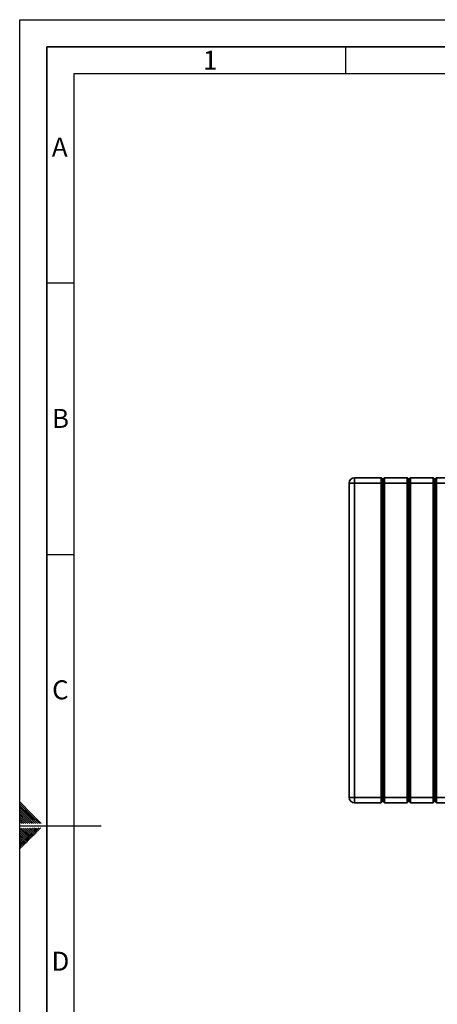
# Paper-space layout 'Blatt2' of a CAD drawing. Units: millimetres. Extents: x 0 to 4200, y 0 to 2970.
# Drawn here: x 0 to 769, y 1156 to 2970 of the extents above; entities that cross this region are included whole.
import ezdxf

# ---------------------------------------------------------------- set-up
doc = ezdxf.new("R2010")
doc.units = ezdxf.units.MM
doc.layers.add('61', color=7, linetype='Continuous')
doc.layers.add('62', color=7, linetype='Continuous')
doc.styles.add('SLDTEXTSTYLE0', font='TXT', dxfattribs={"width": 0.75})

psp = doc.layouts.new('Blatt2')

# ---------------------------------------------------------------- linework, layer by layer
at = {"color": 7, "linetype": 'Continuous', "lineweight": 35, "ltscale": 10}
for p, q in [((616.64, 2116.27), (616.64, 2126.27)), ((616.64, 2126.27), (665.64, 2126.27)), ((665.64, 2116.27), (665.64, 2126.27)), ((668.64, 2123.27), (665.64, 2126.27)), ((671.64, 2126.27), (668.64, 2123.27)), ((668.64, 2116.27), (668.64, 2123.27)), ((671.64, 2126.27), (671.64, 2116.27)), ((671.64, 2126.27), (713.64, 2126.27)), ((713.64, 2116.27), (713.64, 2126.27)), ((716.64, 2123.27), (713.64, 2126.27)), ((719.64, 2126.27), (716.64, 2123.27)), ((716.64, 2123.27), (716.64, 2116.27)), ((719.64, 2126.27), (719.64, 2116.27)), ((719.64, 2126.27), (761.64, 2126.27)), ((761.64, 2116.27), (761.64, 2126.27)), ((764.64, 2123.27), (761.64, 2126.27)), ((767.64, 2126.27), (764.64, 2123.27)), ((764.64, 2116.27), (764.64, 2123.27)), ((767.64, 2126.27), (767.64, 2116.27)), ((767.64, 2126.27), (809.64, 2126.27)), ((616.64, 2116.27), (606.64, 2116.27)), ((606.64, 1537.27), (606.64, 2116.27)), ((665.64, 2116.27), (616.64, 2116.27)), ((616.64, 2116.27), (616.64, 1537.27)), ((668.64, 2116.27), (665.64, 2116.27)), ((665.64, 1537.27), (665.64, 2116.27)), ((671.64, 2116.27), (668.64, 2116.27)), ((668.64, 1537.27), (668.64, 2116.27)), ((713.64, 2116.27), (671.64, 2116.27)), ((671.64, 2116.27), (671.64, 1537.27)), ((716.64, 2116.27), (713.64, 2116.27)), ((713.64, 1537.27), (713.64, 2116.27)), ((716.64, 2116.27), (716.64, 1537.27)), ((719.64, 2116.27), (716.64, 2116.27)), ((761.64, 2116.27), (719.64, 2116.27)), ((719.64, 2116.27), (719.64, 1537.27)), ((764.64, 2116.27), (761.64, 2116.27)), ((761.64, 1537.27), (761.64, 2116.27)), ((767.64, 2116.27), (764.64, 2116.27)), ((764.64, 1537.27), (764.64, 2116.27)), ((809.64, 2116.27), (767.64, 2116.27)), ((767.64, 2116.27), (767.64, 1537.27)), ((606.64, 1537.27), (616.64, 1537.27)), ((616.64, 1537.27), (665.64, 1537.27)), ((616.64, 1527.27), (616.64, 1537.27)), ((665.64, 1527.27), (616.64, 1527.27)), ((665.64, 1537.27), (668.64, 1537.27)), ((665.64, 1527.27), (665.64, 1537.27)), ((665.64, 1527.27), (668.64, 1530.27)), ((668.64, 1537.27), (671.64, 1537.27)), ((668.64, 1530.27), (668.64, 1537.27)), ((668.64, 1530.27), (671.64, 1527.27)), ((671.64, 1537.27), (713.64, 1537.27)), ((671.64, 1537.27), (671.64, 1527.27)), ((713.64, 1527.27), (671.64, 1527.27)), ((713.64, 1537.27), (716.64, 1537.27)), ((713.64, 1527.27), (713.64, 1537.27)), ((713.64, 1527.27), (716.64, 1530.27)), ((716.64, 1537.27), (716.64, 1530.27)), ((716.64, 1537.27), (719.64, 1537.27)), ((716.64, 1530.27), (719.64, 1527.27)), ((719.64, 1537.27), (761.64, 1537.27)), ((719.64, 1537.27), (719.64, 1527.27)), ((761.64, 1527.27), (719.64, 1527.27)), ((761.64, 1537.27), (764.64, 1537.27)), ((761.64, 1527.27), (761.64, 1537.27)), ((761.64, 1527.27), (764.64, 1530.27)), ((764.64, 1537.27), (767.64, 1537.27)), ((764.64, 1530.27), (764.64, 1537.27)), ((764.64, 1530.27), (767.64, 1527.27)), ((767.64, 1537.27), (809.64, 1537.27)), ((767.64, 1537.27), (767.64, 1527.27)), ((809.64, 1527.27), (767.64, 1527.27))]:
    psp.add_line(p, q, dxfattribs=at)
at = {"color": 7, "linetype": 'Continuous', "lineweight": 35, "ltscale": 100}
for centre, start, end in [((616.64, 2116.27), 90, 180), ((616.64, 1537.27), 180, 270)]:
    psp.add_arc(centre, 10, start, end, dxfattribs=at)
at = {"layer": '61', "ltscale": 10}
for p, q in [((0, 0), (0, 2970)), ((0, 2970), (4200, 2970))]:
    psp.add_line(p, q, dxfattribs=at)
at = {"layer": '61', "color": 7, "linetype": 'Continuous', "lineweight": 35, "ltscale": 10}
for p, q in [((4150, 2920), (50, 2920)), ((50, 2920), (50, 50))]:
    psp.add_line(p, q, dxfattribs=at)
at = {"layer": '61', "color": 7, "linetype": 'Continuous', "ltscale": 10}
for p, q in [((4100, 2870), (100, 2870)), ((100, 2870), (100, 100))]:
    psp.add_line(p, q, dxfattribs=at)
at = {"layer": '62', "color": 7, "linetype": 'Continuous', "ltscale": 10}
for p, q in [((600, 2920), (600, 2870)), ((50, 2485), (100, 2485)), ((50, 1985), (100, 1985)), ((23.14, 1505.81), (0, 1528.95)), ((21.37, 1504.04), (0, 1525.41)), ((19.6, 1502.28), (0, 1521.88)), ((17.84, 1500.51), (0, 1518.34)), ((16.07, 1498.74), (0, 1514.81)), ((14.3, 1496.97), (0, 1511.27)), ((12.53, 1495.2), (0, 1507.74)), ((39.75, 1489.2), (23.14, 1505.81)), ((10.76, 1493.44), (0, 1504.2)), ((9, 1491.67), (0, 1500.66)), ((7.23, 1489.9), (0, 1497.13)), ((4.39, 1489.2), (0, 1493.59)), ((0.86, 1489.2), (0, 1490.06)), ((7.93, 1489.2), (7.23, 1489.9)), ((11.46, 1489.2), (9, 1491.67)), ((15, 1489.2), (10.76, 1493.44)), ((18.54, 1489.2), (12.53, 1495.2)), ((22.07, 1489.2), (14.3, 1496.97)), ((25.61, 1489.2), (16.07, 1498.74)), ((29.14, 1489.2), (17.84, 1500.51)), ((32.68, 1489.2), (19.6, 1502.28)), ((36.21, 1489.2), (21.37, 1504.04)), ((0, 1485), (150, 1485)), ((15.3, 1464.35), (0, 1479.65)), ((13.53, 1462.58), (0, 1476.11)), ((11.77, 1460.81), (0, 1472.58)), ((17.07, 1466.12), (2.38, 1480.8)), ((18.84, 1467.88), (5.92, 1480.8)), ((20.61, 1469.65), (9.46, 1480.8)), ((22.37, 1471.42), (12.99, 1480.8)), ((24.14, 1473.19), (16.53, 1480.8)), ((25.91, 1474.95), (20.06, 1480.8)), ((24.73, 1465.53), (20.61, 1469.65)), ((26.5, 1467.3), (22.37, 1471.42)), ((27.68, 1476.72), (23.6, 1480.8)), ((28.26, 1469.06), (24.14, 1473.19)), ((30.03, 1470.83), (25.91, 1474.95)), ((29.44, 1478.49), (27.13, 1480.8)), ((31.8, 1472.6), (27.68, 1476.72)), ((33.57, 1474.37), (29.44, 1478.49)), ((35.33, 1476.13), (31.21, 1480.26)), ((37.1, 1477.9), (34.2, 1480.8)), ((38.87, 1479.67), (37.74, 1480.8)), ((10, 1459.04), (0, 1469.04)), ((8.23, 1457.28), (0, 1465.51)), ((6.46, 1455.51), (0, 1461.97)), ((4.7, 1453.74), (0, 1458.43)), ((2.93, 1451.97), (0, 1454.9)), ((1.16, 1450.2), (0, 1451.36)), ((7.05, 1447.85), (2.93, 1451.97)), ((8.82, 1449.62), (4.7, 1453.74)), ((10.59, 1451.39), (6.46, 1455.51)), ((12.35, 1453.15), (8.23, 1457.28)), ((14.12, 1454.92), (10, 1459.04)), ((15.89, 1456.69), (11.77, 1460.81)), ((17.66, 1458.46), (13.53, 1462.58)), ((19.42, 1460.22), (15.3, 1464.35)), ((21.19, 1461.99), (17.07, 1466.12)), ((22.96, 1463.76), (18.84, 1467.88)), ((3.52, 1444.32), (0, 1447.83)), ((1.75, 1442.55), (0, 1444.29)), ((5.28, 1446.08), (1.16, 1450.2))]:
    psp.add_line(p, q, dxfattribs=at)

# ---------------------------------------------------------------- texts
at = {"layer": '62', "ltscale": 10, "char_height": 35, "attachment_point": 2, "style": 'SLDTEXTSTYLE0'}
for s, insert in [('1', (350.73, 2912.9)), ('A', (73.74, 2752.9)), ('B', (75.15, 2252.9)), ('C', (74.95, 1752.9)), ('D', (75.01, 1252.9))]:
    psp.add_mtext(s, dxfattribs=dict(at, insert=insert))

doc.saveas('drawing.dxf')
